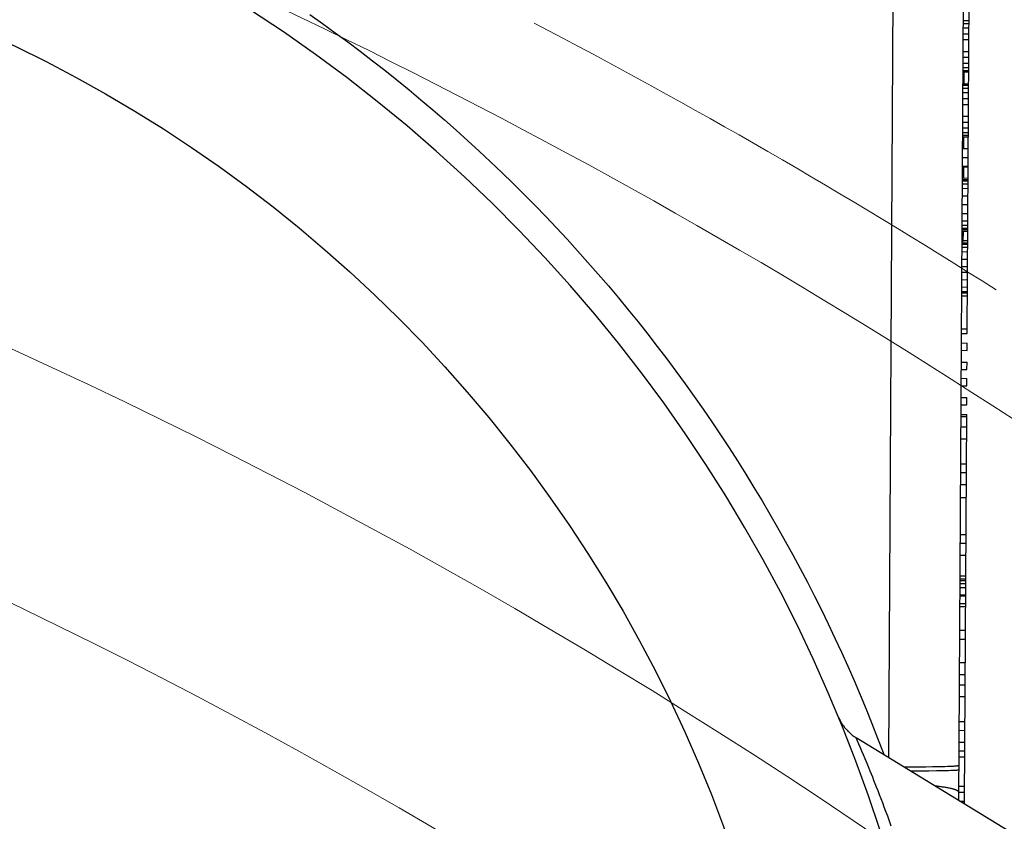
# Model space of a CAD drawing. Units: inches. Extents: x -758 to 5017, y -4272 to 3896.
# Drawn here: x 2010 to 2077, y -1720 to -1666 of the extents above; entities that cross this region are included whole.
import ezdxf

# ---------------------------------------------------------------- set-up
doc = ezdxf.new("R2010")
doc.units = ezdxf.units.IN
doc.header["$MEASUREMENT"] = 0
doc.layers.add('AS-kóty', color=130, linetype='Continuous')
doc.styles.get("Standard").update_dxf_attribs({"font": 'ARIAL.TTF'})
doc.dimstyles.get("Standard").update_dxf_attribs({"dimtxt": 0.18, "dimasz": 0.18, "dimexe": 0.18, "dimexo": 0.0625, "dimgap": 0.09, "dimtad": 0, "dimtih": 1, "dimtoh": 1, "dimdec": 4, "dimzin": 0, "dimdsep": 46, "dimtxsty": 'Standard', "dimcen": 0.09, "dimadec": 0, "dimazin": 0, "dimtfac": 1, "dimtdec": 4, "dimtofl": 0, "dimtmove": 0, "dimatfit": 3, "dimfxl": 0.18, "dimtolj": 1, "dimtzin": 0, "dimarcsym": 0})

# ---------------------------------------------------------------- blocks, each defined once
blk = doc.blocks.new('DEKL')
at = {"color": 7, "linetype": 'Continuous', "lineweight": 5}
for radius, start, end in [(423.426, 52.71653, 67.28347), (430.179, 57.587, 62.413), (394.714, 19.75909, 70.24091), (379.063, 19.75909, 70.24091), (337.643, 0, 90), (335.279, 0, 90)]:
    blk.add_arc((3723.755, -137.315), radius, start, end, dxfattribs=at)
blk = doc.blocks.new('*D62')
at = {"layer": 'AS-kóty', "color": 0, "lineweight": -2}
for p, q in [((690.419, -2040.764), (690.419, -807.698)), ((2970.12, -2040.764), (2970.12, -807.698)), ((790.419, -812.698), (1717.83, -812.698)), ((2870.12, -812.698), (1942.71, -812.698))]:
    blk.add_line(p, q, dxfattribs=at)
at = {"layer": 'AS-kóty', "color": 0}
for points in [[(790.419, -796.031), (790.419, -829.365), (690.419, -812.698)], [(2870.12, -829.365), (2870.12, -796.031), (2970.12, -812.698)]]:
    blk.add_solid(points, dxfattribs=at)
at = {"layer": 'Defpoints', "color": 0}
for p in [(2970.12, -812.698), (690.419, -2045.764), (2970.12, -2045.764)]:
    blk.add_point(p, dxfattribs=at)
at = {"layer": 'AS-kóty', "color": 0, "insert": (1830.27, -812.698), "char_height": 75, "attachment_point": 5}
blk.add_mtext('\\A1;2280', dxfattribs=at)

msp = doc.modelspace()

# ---------------------------------------------------------------- linework, layer by layer
at = {"color": 9, "linetype": 'Continuous'}
for p, q in [((2069.569, -1657.467), (2069.235, -1715.951)), ((2074.337, -1675.845), (2074.637, -1675.846)), ((2074.174, -1686.844), (2074.574, -1686.846)), ((2067.111, -1714.773), (2067.039, -1714.605)), ((2067.219, -1715.024), (2067.111, -1714.773)), ((2067.332, -1715.29), (2067.219, -1715.024)), ((2067.423, -1715.505), (2067.332, -1715.29)), ((2067.527, -1715.751), (2067.423, -1715.505)), ((2067.643, -1716.03), (2067.527, -1715.751)), ((2067.773, -1716.343), (2067.643, -1716.03)), ((2067.915, -1716.691), (2067.773, -1716.343)), ((2070.763, -1716.598), (2070.292, -1716.599)), ((2071.276, -1716.595), (2070.763, -1716.598)), ((2071.76, -1716.59), (2071.276, -1716.595)), ((2072.21, -1716.584), (2071.76, -1716.59)), ((2072.541, -1716.578), (2072.21, -1716.584)), ((2072.843, -1716.571), (2072.541, -1716.578)), ((2073.05, -1716.565), (2072.843, -1716.571)), ((2073.239, -1716.559), (2073.05, -1716.565)), ((2073.354, -1716.555), (2073.239, -1716.559)), ((2073.46, -1716.55), (2073.354, -1716.555)), ((2073.557, -1716.546), (2073.46, -1716.55)), ((2071.416, -1716.865), (2070.731, -1716.868)), ((2071.977, -1716.861), (2071.416, -1716.865)), ((2072.485, -1716.855), (2071.977, -1716.861)), ((2072.862, -1716.848), (2072.485, -1716.855)), ((2073.129, -1716.842), (2072.862, -1716.848)), ((2073.308, -1716.838), (2073.129, -1716.842)), ((2073.468, -1716.832), (2073.308, -1716.838)), ((2073.564, -1716.829), (2073.468, -1716.832)), ((2073.65, -1716.825), (2073.564, -1716.829))]:
    msp.add_line(p, q, dxfattribs=at)
at = {"color": 7, "linetype": 'Continuous'}
for p, q in [((2074.342, -1657.365), (2073.991, -1718.866)), ((2074.572, -1687.148), (2074.724, -1660.648)), ((2074.291, -1666.396), (2074.691, -1666.398)), ((2074.292, -1666.096), (2074.692, -1666.098)), ((2074.294, -1665.896), (2074.694, -1665.898)), ((2074.288, -1666.796), (2074.688, -1666.798)), ((2074.286, -1667.196), (2074.686, -1667.198)), ((2074.279, -1668.396), (2074.679, -1668.398)), ((2074.282, -1667.996), (2074.682, -1667.998)), ((2074.275, -1669.096), (2074.675, -1669.098)), ((2074.277, -1668.796), (2074.677, -1668.798)), ((2074.274, -1669.296), (2074.674, -1669.298)), ((2074.274, -1669.396), (2074.674, -1669.398)), ((2074.369, -1670.196), (2074.374, -1669.396)), ((2074.268, -1670.296), (2074.668, -1670.298)), ((2074.269, -1670.196), (2074.669, -1670.198)), ((2074.266, -1670.796), (2074.666, -1670.798)), ((2074.267, -1670.496), (2074.667, -1670.498)), ((2074.261, -1671.596), (2074.661, -1671.598)), ((2074.263, -1671.196), (2074.663, -1671.198)), ((2074.257, -1672.396), (2074.656, -1672.398)), ((2074.254, -1672.795), (2074.654, -1672.798)), ((2074.249, -1673.695), (2074.649, -1673.698)), ((2074.249, -1673.795), (2074.649, -1673.798)), ((2074.25, -1673.495), (2074.65, -1673.498)), ((2074.252, -1673.195), (2074.652, -1673.198)), ((2074.344, -1674.596), (2074.349, -1673.796)), ((2074.244, -1674.595), (2074.644, -1674.598)), ((2074.237, -1675.795), (2074.637, -1675.798)), ((2074.241, -1675.195), (2074.641, -1675.198)), ((2074.333, -1676.596), (2074.337, -1675.796)), ((2074.23, -1676.995), (2074.63, -1676.998)), ((2074.231, -1676.795), (2074.631, -1676.798)), ((2074.232, -1676.695), (2074.632, -1676.698)), ((2074.233, -1676.595), (2074.633, -1676.598)), ((2074.226, -1677.795), (2074.626, -1677.798)), ((2074.229, -1677.295), (2074.629, -1677.298)), ((2074.222, -1678.395), (2074.622, -1678.398)), ((2074.219, -1678.995), (2074.619, -1678.998)), ((2074.214, -1679.795), (2074.614, -1679.798)), ((2074.216, -1679.495), (2074.616, -1679.498)), ((2074.212, -1680.195), (2074.612, -1680.198)), ((2074.213, -1679.995), (2074.613, -1679.998)), ((2074.213, -1680.095), (2074.613, -1680.098)), ((2074.308, -1680.896), (2074.312, -1680.196)), ((2074.207, -1680.995), (2074.607, -1680.998)), ((2074.207, -1681.095), (2074.607, -1681.098)), ((2074.208, -1680.895), (2074.308, -1680.896)), ((2074.308, -1680.842), (2074.608, -1680.844)), ((2074.204, -1681.595), (2074.604, -1681.598)), ((2074.206, -1681.295), (2074.606, -1681.298)), ((2074.201, -1682.095), (2074.601, -1682.098)), ((2074.196, -1682.995), (2074.596, -1682.998)), ((2074.198, -1682.595), (2074.598, -1682.598)), ((2074.193, -1683.495), (2074.593, -1683.498)), ((2074.188, -1684.395), (2074.588, -1684.398)), ((2074.189, -1684.295), (2074.589, -1684.298)), ((2074.19, -1683.995), (2074.59, -1683.998)), ((2074.187, -1684.595), (2074.587, -1684.598)), ((2074.172, -1687.145), (2074.572, -1687.148)), ((2074.169, -1687.795), (2074.569, -1687.798)), ((2074.566, -1688.298), (2074.569, -1687.798)), ((2074.166, -1688.295), (2074.566, -1688.298)), ((2074.161, -1689.095), (2074.561, -1689.098)), ((2074.558, -1689.598), (2074.561, -1689.098)), ((2074.158, -1689.595), (2074.558, -1689.598)), ((2074.155, -1690.195), (2074.555, -1690.197)), ((2074.552, -1690.697), (2074.555, -1690.197)), ((2074.152, -1690.695), (2074.552, -1690.697)), ((2074.147, -1691.495), (2074.547, -1691.497)), ((2074.545, -1691.997), (2074.547, -1691.497)), ((2074.145, -1691.995), (2074.545, -1691.997)), ((2074.14, -1692.795), (2074.54, -1692.797)), ((2074.141, -1692.645), (2074.541, -1692.647)), ((2074.391, -1718.897), (2074.541, -1692.647)), ((2074.136, -1693.495), (2074.536, -1693.497)), ((2074.132, -1694.295), (2074.532, -1694.297)), ((2074.122, -1695.995), (2074.522, -1695.997)), ((2074.118, -1696.595), (2074.518, -1696.597)), ((2074.114, -1697.395), (2074.514, -1697.397)), ((2074.109, -1698.295), (2074.509, -1698.297)), ((2074.094, -1700.795), (2074.494, -1700.797)), ((2074.091, -1701.395), (2074.491, -1701.397)), ((2074.086, -1702.195), (2074.486, -1702.197)), ((2074.077, -1703.812), (2074.477, -1703.814)), ((2074.078, -1703.595), (2074.478, -1703.597)), ((2074.074, -1704.395), (2074.474, -1704.397)), ((2074.075, -1704.124), (2074.475, -1704.126)), ((2074.077, -1703.916), (2074.477, -1703.918)), ((2074.071, -1704.895), (2074.471, -1704.897)), ((2074.071, -1704.957), (2074.471, -1704.96)), ((2074.066, -1705.695), (2074.466, -1705.697)), ((2074.068, -1705.478), (2074.468, -1705.481)), ((2074.054, -1707.895), (2074.454, -1707.897)), ((2074.057, -1707.295), (2074.457, -1707.297)), ((2074.045, -1709.495), (2074.445, -1709.497)), ((2074.04, -1710.295), (2074.44, -1710.297)), ((2074.036, -1710.995), (2074.436, -1710.997)), ((2074.032, -1711.795), (2074.432, -1711.797)), ((2074.022, -1713.495), (2074.422, -1713.497)), ((2163.471, -1773.699), (2067.039, -1714.605)), ((2074.019, -1714.095), (2074.419, -1714.097)), ((2074.014, -1714.895), (2074.414, -1714.897)), ((2074.008, -1715.895), (2074.408, -1715.897)), ((2074.011, -1715.495), (2074.411, -1715.497)), ((2073.997, -1717.895), (2074.397, -1717.897)), ((2073.995, -1718.295), (2074.395, -1718.297)), ((2074.039, -1718.895), (2074.391, -1718.897)), ((2074.39, -1719.11), (2074.391, -1718.898))]:
    msp.add_line(p, q, dxfattribs=at)
at = {"color": 9, "linetype": 'Continuous'}
for points in [[(2029.945, -1665.503), (2030.808, -1666.111), (2031.665, -1666.729), (2032.516, -1667.354), (2033.361, -1667.988), (2034.199, -1668.631), (2035.031, -1669.282), (2035.857, -1669.94), (2036.676, -1670.607), (2037.488, -1671.282), (2038.294, -1671.965), (2039.093, -1672.656), (2039.885, -1673.355), (2040.67, -1674.061), (2041.448, -1674.776), (2042.219, -1675.497), (2042.983, -1676.227), (2043.739, -1676.964), (2044.489, -1677.708), (2045.23, -1678.46), (2045.965, -1679.219), (2046.692, -1679.985), (2047.411, -1680.758), (2048.122, -1681.539), (2048.826, -1682.326), (2049.522, -1683.12), (2050.21, -1683.921), (2050.891, -1684.729), (2051.563, -1685.543), (2052.227, -1686.365), (2052.883, -1687.192), (2053.531, -1688.026), (2054.17, -1688.866), (2054.801, -1689.713), (2055.424, -1690.566), (2056.038, -1691.425), (2056.644, -1692.289), (2057.241, -1693.16), (2057.83, -1694.037), (2058.41, -1694.919), (2058.981, -1695.807), (2059.543, -1696.701), (2060.097, -1697.6), (2060.641, -1698.505), (2061.177, -1699.414), (2061.703, -1700.329), (2062.221, -1701.25), (2062.73, -1702.175), (2063.229, -1703.105), (2063.719, -1704.04), (2064.2, -1704.98), (2064.671, -1705.925), (2065.133, -1706.874), (2065.586, -1707.827), (2066.029, -1708.785), (2066.463, -1709.748), (2066.888, -1710.714), (2067.302, -1711.685), (2067.708, -1712.66), (2068.103, -1713.638), (2068.489, -1714.621), (2068.865, -1715.607), (2068.921, -1715.759)], [(2074.005, -1716.495), (2074.004, -1716.498), (2074, -1716.5), (2073.993, -1716.503), (2073.985, -1716.506), (2073.973, -1716.509), (2073.96, -1716.512), (2073.943, -1716.515), (2073.924, -1716.517), (2073.903, -1716.52), (2073.879, -1716.523), (2073.853, -1716.525), (2073.825, -1716.528), (2073.794, -1716.531), (2073.76, -1716.533), (2073.724, -1716.536), (2073.686, -1716.538), (2073.645, -1716.541), (2073.557, -1716.546)], [(2069.42, -1720.593), (2069.296, -1720.253), (2069.175, -1719.926), (2069.057, -1719.611), (2068.943, -1719.308), (2068.833, -1719.016), (2068.726, -1718.736), (2068.622, -1718.467), (2068.522, -1718.209), (2068.425, -1717.962), (2068.331, -1717.725), (2068.241, -1717.499), (2068.155, -1717.282), (2068.071, -1717.076), (2067.992, -1716.879), (2067.915, -1716.691)], [(2074.003, -1716.788), (2074.002, -1716.791), (2073.998, -1716.793), (2073.992, -1716.795), (2073.983, -1716.798), (2073.972, -1716.8), (2073.959, -1716.802), (2073.943, -1716.804), (2073.924, -1716.806), (2073.903, -1716.809), (2073.88, -1716.811), (2073.854, -1716.813), (2073.826, -1716.815), (2073.796, -1716.817), (2073.763, -1716.819), (2073.728, -1716.821), (2073.65, -1716.825)], [(2073.995, -1718.289), (2073.993, -1718.277), (2073.99, -1718.265), (2073.984, -1718.253), (2073.976, -1718.242), (2073.965, -1718.23), (2073.952, -1718.218), (2073.937, -1718.206), (2073.919, -1718.194), (2073.899, -1718.183), (2073.876, -1718.171), (2073.852, -1718.159), (2073.824, -1718.148), (2073.795, -1718.136), (2073.763, -1718.124), (2073.729, -1718.113), (2073.693, -1718.102), (2073.655, -1718.09), (2073.614, -1718.079), (2073.571, -1718.068), (2073.526, -1718.057), (2073.479, -1718.046), (2073.429, -1718.035), (2073.378, -1718.024), (2073.324, -1718.014), (2073.268, -1718.003), (2073.211, -1717.993), (2073.151, -1717.983), (2073.089, -1717.973), (2073.026, -1717.963), (2072.96, -1717.953), (2072.892, -1717.943), (2072.823, -1717.934), (2072.752, -1717.924), (2072.679, -1717.915), (2072.604, -1717.906), (2072.528, -1717.897), (2072.45, -1717.888), (2072.384, -1717.881)]]:
    msp.add_lwpolyline(points, dxfattribs=at)
at = {"color": 7, "linetype": 'Continuous'}
msp.add_lwpolyline([(2065.834, -1713.193), (2065.858, -1713.251), (2065.884, -1713.309), (2065.912, -1713.366), (2065.94, -1713.423), (2065.97, -1713.479), (2066.001, -1713.535), (2066.033, -1713.589), (2066.066, -1713.643), (2066.1, -1713.697), (2066.136, -1713.749), (2066.172, -1713.801), (2066.21, -1713.852), (2066.248, -1713.902), (2066.288, -1713.952), (2066.329, -1714), (2066.371, -1714.048), (2066.413, -1714.095), (2066.457, -1714.141), (2066.502, -1714.186), (2066.548, -1714.23), (2066.594, -1714.273), (2066.642, -1714.315), (2066.69, -1714.356), (2066.739, -1714.396), (2066.789, -1714.435), (2066.84, -1714.473), (2066.892, -1714.509), (2066.944, -1714.545), (2066.997, -1714.58), (2067.039, -1714.605)], dxfattribs=at)
at = {"color": 9, "linetype": 'Continuous'}
msp.add_circle((1968.793, -1753.295), 95, dxfattribs=at)
at = {"color": 7, "linetype": 'Continuous'}
msp.add_arc((1968.793, -1753.295), 105, 61.49721, 58.50279, dxfattribs=at)

# ---------------------------------------------------------------- block references
msp.add_blockref('DEKL', (-1877.799, -1910.032))

# ---------------------------------------------------------------- dimensions: what is measured, and where the dimension line sits
at = {"layer": 'AS-kóty'}
dim = msp.add_linear_dim(base=(2970.12, -812.698), p1=(690.419, -2045.764), p2=(2970.12, -2045.764), dimstyle='Standard', override={"dimtxt": 75, "dimasz": 100, "dimexe": 5, "dimexo": 5, "dimdec": 0, "dimtdec": 0}, dxfattribs=at)
dim.commit()
dim.dimension.update_dxf_attribs({"geometry": '*D62', "text_midpoint": (1830.27, -812.698)})

doc.saveas('drawing.dxf')
